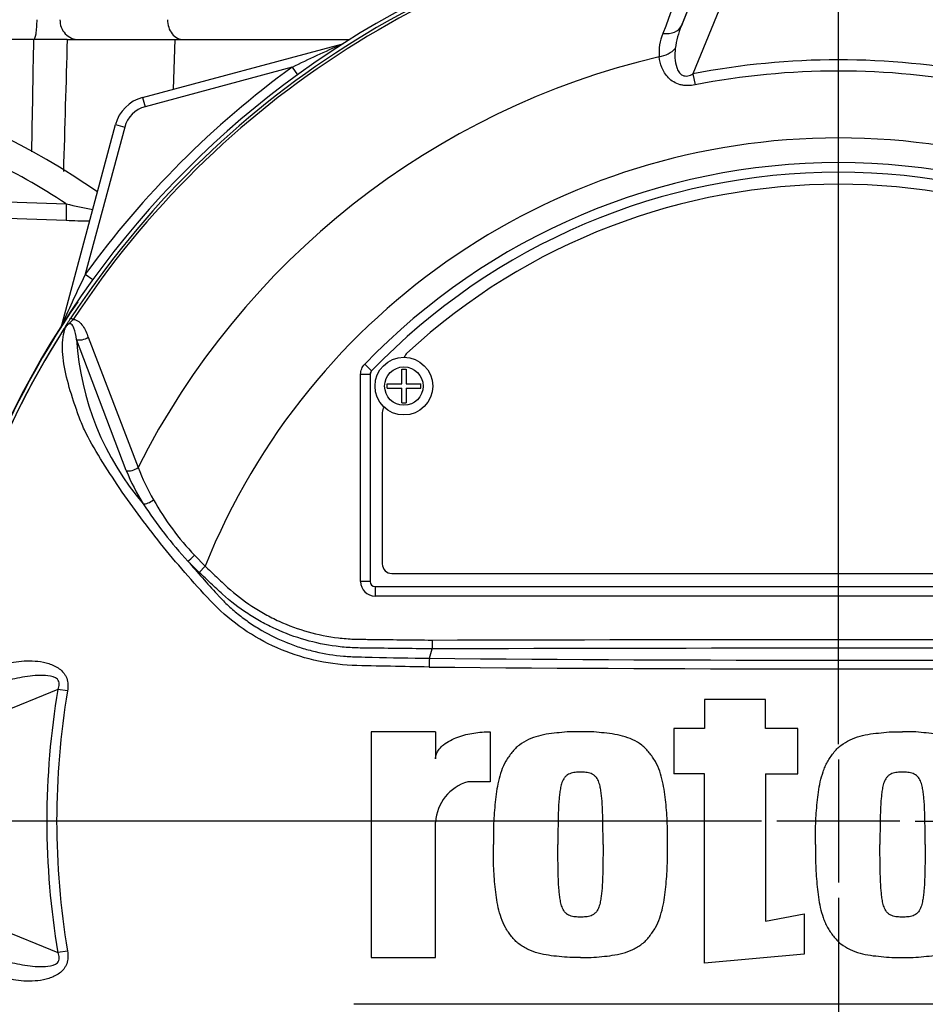
# Model space of a CAD drawing. Units: millimetres. Extents: x 0 to 594, y 0 to 420.
# Drawn here: x 110 to 129, y 170 to 191 of the extents above; entities that cross this region are included whole.
import ezdxf
from ezdxf.enums import TextEntityAlignment as Align
from ezdxf.lldxf.tags import DXFTag

# ---------------------------------------------------------------- set-up
doc = ezdxf.new("R2010")
doc.units = ezdxf.units.MM
for name, color, linetype in [('Default', 7, 'Continuous'), ('DV1_Default', 7, 'Continuous'), ('II0-55-STD', 7, 'Continuous'), ('II1-01-STD', 7, 'Continuous'), ('II1-04THW-STD', 7, 'Continuous')]:
    doc.layers.add(name, color=color, linetype=linetype)
doc.styles.add('SEACAD_Arial', font='arial.ttf')
tags = doc.linetypes.add('CENTER2', pattern=[28.575, 19.05, -3.175, 3.175, -3.175]).pattern_tags.tags
tags[10:11] = [DXFTag(74, 4), DXFTag(75, 0), DXFTag(340, '0'), DXFTag(46, 0.0), DXFTag(50, 0.0), DXFTag(44, 0.0), DXFTag(45, 0.0)]
tags[8:9] = [DXFTag(74, 4), DXFTag(75, 0), DXFTag(340, '0'), DXFTag(46, 0.0), DXFTag(50, 0.0), DXFTag(44, 0.0), DXFTag(45, 0.0)]
tags[6:7] = [DXFTag(74, 4), DXFTag(75, 0), DXFTag(340, '0'), DXFTag(46, 0.0), DXFTag(50, 0.0), DXFTag(44, 0.0), DXFTag(45, 0.0)]
tags[4:5] = [DXFTag(74, 4), DXFTag(75, 0), DXFTag(340, '0'), DXFTag(46, 0.0), DXFTag(50, 0.0), DXFTag(44, 0.0), DXFTag(45, 0.0)]
doc.dimstyles.new('ISO-InstDr', dxfattribs={"dimtxt": 3.2, "dimasz": 4.48, "dimexe": 1.6, "dimexo": 1.6, "dimgap": 0.8, "dimtad": 1, "dimdec": 0, "dimlfac": 5, "dimzin": 0, "dimdsep": 46, "dimtxsty": 'SEACAD_Arial', "dimblk1": '_SE_FILLED', "dimblk2": '_SE_FILLED', "dimsah": 1, "dimcen": 1.6, "dimadec": 0, "dimazin": 0, "dimtfac": 0.5, "dimtofl": 0, "dimtmove": 0, "dimatfit": 3, "dimfxl": 1, "dimtzin": 0, "dimarcsym": 0})

# ---------------------------------------------------------------- blocks, each defined once
blk = doc.blocks.new('SE3')
at = {"layer": 'DV1_Default', "color": 7, "linetype": 'CENTER2'}
for p, q in [((126.993, 175.785), (126.993, 193.72)), ((126.993, 175.465), (126.993, 172.905)), ((125.393, 174.185), (107.459, 174.185)), ((128.273, 174.185), (125.713, 174.185)), ((128.593, 174.185), (146.527, 174.185)), ((126.993, 172.585), (126.993, 154.651))]:
    blk.add_line(p, q, dxfattribs=at)
at = {"layer": 'II0-55-STD', "color": 7, "linetype": 'Continuous'}
for p, q in [((124.772, 193.408), (123.723, 190.729)), ((123.723, 190.729), (124.815, 193.402)), ((125.05, 192.391), (123.963, 189.731)), ((123.963, 189.731), (124.007, 189.504)), ((111.01, 184.655), (111.059, 184.623)), ((112.16, 181.478), (111.126, 184.206)), ((111.369, 184.253), (112.408, 181.542)), ((117.127, 183.691), (117.271, 183.552)), ((117.898, 183.28), (117.898, 183.585)), ((117.898, 183.585), (117.988, 183.585)), ((117.988, 183.585), (117.988, 183.28)), ((117.043, 179.166), (117.043, 183.483)), ((117.043, 183.483), (117.243, 183.483)), ((117.243, 183.483), (117.243, 179.166)), ((117.243, 183.483), (117.243, 183.483)), ((117.243, 183.483), (117.243, 179.166)), ((117.271, 183.552), (117.271, 183.552)), ((117.593, 183.19), (117.593, 183.28)), ((117.593, 183.28), (117.898, 183.28)), ((117.593, 183.19), (117.898, 183.19)), ((117.898, 182.885), (117.898, 183.19)), ((117.988, 183.28), (118.293, 183.28)), ((117.988, 183.19), (117.988, 182.885)), ((117.988, 183.19), (118.293, 183.19)), ((118.293, 183.19), (118.293, 183.28)), ((117.898, 182.885), (117.988, 182.885)), ((117.493, 182.685), (117.493, 179.535)), ((113.585, 179.714), (113.805, 179.487)), ((113.683, 179.357), (113.445, 179.592)), ((113.805, 179.487), (113.683, 179.357)), ((117.693, 179.335), (136.293, 179.335)), ((117.243, 179.166), (117.043, 179.166)), ((117.243, 179.166), (117.243, 179.166)), ((117.343, 179.066), (136.643, 179.066)), ((117.343, 179.066), (117.343, 179.066)), ((117.343, 179.066), (136.643, 179.066)), ((117.343, 179.066), (117.343, 178.866)), ((136.643, 178.866), (117.343, 178.866)), ((118.533, 177.951), (118.533, 177.767)), ((118.476, 177.571), (118.533, 177.766)), ((118.533, 177.766), (118.533, 177.767)), ((110.737, 176.925), (108.786, 176.128)), ((110.939, 176.891), (110.737, 176.925)), ((125.477, 176.711), (124.203, 176.711)), ((124.203, 176.711), (124.203, 176.108)), ((125.477, 176.108), (125.477, 176.711)), ((118.603, 176.041), (117.262, 176.041)), ((117.262, 176.041), (117.262, 171.346)), ((118.603, 176.041), (118.603, 175.477)), ((119.743, 176.042), (119.743, 175.001)), ((124.203, 176.108), (123.565, 176.108)), ((123.565, 176.108), (123.565, 175.169)), ((126.147, 176.108), (125.477, 176.108)), ((126.147, 175.169), (126.147, 176.108)), ((119.743, 175.001), (119.273, 175.001)), ((124.203, 175.169), (123.565, 175.169)), ((124.203, 171.227), (124.203, 175.169)), ((125.477, 175.169), (125.477, 172.104)), ((125.477, 175.169), (126.147, 175.169)), ((118.603, 171.346), (118.603, 174.163)), ((108.788, 172.242), (110.737, 171.446)), ((125.477, 172.104), (126.28, 172.252)), ((126.28, 172.252), (126.28, 171.413)), ((110.939, 171.48), (110.737, 171.446)), ((117.262, 171.346), (118.603, 171.346)), ((126.28, 171.413), (124.203, 171.227))]:
    blk.add_line(p, q, dxfattribs=at)
for radius in [0.6, 0.4]:
    blk.add_circle((117.943, 183.235), radius, dxfattribs=at)
for centre, radius, start, end in [((126.993, 174.185), 19.184, 97.8678, 172.1322), ((126.993, 174.185), 19.106, 98.1954, 146.7731), ((126.993, 174.185), 19.048, 98.1954, 146.7731), ((2457.138, -698.498), 2497.414, 159.084921, 159.145464), ((124.326, 190.164), 1.07, 157.5097, 184.0714), ((125.413, 190.016), 1.835, 157.1209, 172.3126), ((126.993, 174.185), 16.335, 103.2167, 153.2331), ((126.993, 174.185), 15.839, 78.9708, 101.0292), ((126.993, 174.185), 15.606, 78.9708, 101.0292), ((126.993, 174.185), 14.214, 21.8998, 158.1002), ((126.993, 174.185), 13.7, 43.9331, 136.0669), ((126.993, 174.185), 13.5, 43.9332, 136.0668), ((126.993, 174.185), 13.5, 43.9331, 136.0669), ((126.993, 174.185), 13.25, 47.2999, 132.7001), ((126.993, 174.185), 19.104, 147.5872, 172.1242), ((126.993, 174.185), 19.103, 147.6145, 172.1242), ((110.984, 184.355), 0.138, 149.3307, 153.13), ((111.66, 183.861), 0.97, 141.7727, 143.3512), ((116.942, 184.574), 5.827, 183.6218, 220.5837), ((118.143, 183.776), 0.2, 132.7001, 162.7489), ((117.343, 183.483), 0.1, 136.0881, 179.9789), ((117.693, 182.685), 0.2, 144.8243, 180), ((116.904, 183.277), 4.819, 201.0987, 209.993), ((116.841, 183.436), 5.074, 202.6994, 211.5295), ((120.258, 185.862), 9.259, 213.2706, 222.6296), ((117.86, 183.772), 5.895, 209.515, 223.5065), ((130.906, 194.427), 22.912, 220.3529, 222.6514), ((117.693, 179.535), 0.2, 180, 270), ((126.993, -2419.049), 2596.829, 89.813331, 90.186669), ((121.723, 177.365), 3.254, 176.3729, 179.5752), ((126.993, 1110.688), 933.156, 269.477019, 270.522981), ((126.993, 1100.943), 923.593, 269.471205, 270.528795), ((126.993, 174.185), 16.485, 170.4332, 189.5668), ((126.993, 174.185), 16.28, 170.4332, 189.5668), ((119.538, 174.102), 0.938, 106.4109, 176.2684), ((126.993, 174.185), 19.184, 187.8678, 262.1322), ((126.993, -9227.846), 9398.223, 89.9384729, 90.0615271)]:
    blk.add_arc(centre, radius, start, end, dxfattribs=at)
for centre, major_axis, ratio, start_param, end_param in [((123.26, 190.918), (0.466, -0.182), 0.638312, 5.118698, 6.260511), ((123.177, 190.432), (0.497, 0.053), 0.704383, 4.799855, 5.629411), ((111.25, 184.329), (0.189, 0.065), 0.618285, 3.807962, 5.16415), ((112.282, 181.606), (0.185, 0.076), 0.603658, 3.773091, 5.192509), ((112.638, 180.911), (0.171, 0.104), 0.445014, 3.689577, 4.999445), ((113.567, 179.721), (0.144, 0.139), 0.08855, 3.618953, 4.750787), ((117.343, 179.166), (0.212, 0.212), 0.999695, 2.356347, 3.926839), ((117.343, 179.166), (0.0707, 0.0707), 0.999695, 2.356347, 3.926839), ((117.343, 179.166), (0.0708, 0.0708), 0.998479, 2.356347, 3.926839)]:
    blk.add_ellipse(centre, major_axis=major_axis, ratio=ratio, start_param=start_param, end_param=end_param, dxfattribs=at)
for points, knots in [([(123.595, 190.261), (123.582, 190.131), (123.582, 189.994), (123.635, 189.833), (123.648, 189.802), (123.687, 189.744), (123.713, 189.717), (123.779, 189.687), (123.818, 189.684), (123.893, 189.698), (123.929, 189.713), (123.963, 189.731)], [0, 0, 0, 0, 0.5, 0.5, 0.625, 0.625, 0.75, 0.75, 0.875, 0.875, 1, 1, 1, 1]), ([(124.007, 189.504), (123.956, 189.493), (123.904, 189.488), (123.826, 189.487), (123.8, 189.489), (123.749, 189.495), (123.724, 189.5), (123.651, 189.519), (123.604, 189.538), (123.522, 189.588), (123.485, 189.618), (123.39, 189.715), (123.344, 189.79), (123.283, 189.939), (123.265, 190.014), (123.258, 190.088)], [0, 0, 0, 0, 0.125, 0.125, 0.1875, 0.1875, 0.25, 0.25, 0.375, 0.375, 0.5, 0.5, 0.75, 0.75, 1, 1, 1, 1]), ([(110.866, 184.425), (110.872, 184.435), (110.878, 184.444), (110.888, 184.459), (110.891, 184.465), (110.898, 184.475), (110.901, 184.48), (110.906, 184.488), (110.908, 184.492), (110.913, 184.5), (110.915, 184.504), (110.923, 184.516), (110.928, 184.525), (110.945, 184.553), (110.957, 184.573), (110.983, 184.613), (110.997, 184.634), (111.01, 184.655)], [0, 0, 0, 0, 0.125, 0.125, 0.1875, 0.1875, 0.25, 0.25, 0.3125, 0.3125, 0.375, 0.375, 0.5, 0.5, 0.75, 0.75, 1, 1, 1, 1]), ([(111.059, 184.623), (111.044, 184.608), (111.029, 184.592), (111.006, 184.569), (110.998, 184.562), (110.982, 184.547), (110.974, 184.54), (110.956, 184.528), (110.947, 184.523), (110.932, 184.509), (110.924, 184.501), (110.904, 184.476), (110.892, 184.458), (110.882, 184.439)], [0, 0, 0, 0, 0.25, 0.25, 0.375, 0.375, 0.5, 0.5, 0.625, 0.625, 0.75, 0.75, 1, 1, 1, 1]), ([(111.059, 184.623), (111.103, 184.62), (111.141, 184.602), (111.205, 184.552), (111.232, 184.521), (111.28, 184.452), (111.301, 184.415), (111.337, 184.336), (111.354, 184.295), (111.369, 184.253)], [0, 0, 0, 0, 0.25, 0.25, 0.5, 0.5, 0.75, 0.75, 1, 1, 1, 1]), ([(118.469, 177.389), (118.202, 177.394), (117.934, 177.399), (117.399, 177.41), (117.132, 177.412), (116.598, 177.436), (116.333, 177.472), (115.807, 177.594), (115.548, 177.68), (114.811, 178.004), (114.357, 178.318), (113.798, 178.886), (113.623, 179.085), (113.275, 179.481), (113.104, 179.681), (112.612, 180.286), (112.308, 180.696), (111.887, 181.313), (111.754, 181.518), (111.504, 181.926), (111.385, 182.126), (111.246, 182.423), (111.207, 182.523), (111.134, 182.722), (111.099, 182.821), (111.001, 183.114), (110.946, 183.306), (110.862, 183.675), (110.836, 183.854), (110.831, 184.182), (110.852, 184.329), (110.898, 184.461)], [0, 0, 0, 0, 0.0625, 0.0625, 0.125, 0.125, 0.1875, 0.1875, 0.25, 0.25, 0.375, 0.375, 0.4375, 0.4375, 0.5, 0.5, 0.625, 0.625, 0.6875, 0.6875, 0.75, 0.75, 0.78125, 0.78125, 0.8125, 0.8125, 0.875, 0.875, 0.9375, 0.9375, 1, 1, 1, 1]), ([(110.882, 184.439), (110.876, 184.433), (110.872, 184.427), (110.866, 184.419), (110.864, 184.417), (110.861, 184.415), (110.861, 184.414), (110.86, 184.415), (110.86, 184.416), (110.861, 184.417)], [0, 0, 0, 0, 0.5, 0.5, 0.75, 0.75, 0.875, 0.875, 1, 1, 1, 1]), ([(111.126, 184.206), (111.113, 184.288), (111.1, 184.368), (111.061, 184.472), (111.046, 184.505), (111.003, 184.533), (110.983, 184.539), (110.934, 184.513), (110.913, 184.486), (110.898, 184.461)], [0, 0, 0, 0, 0.5, 0.5, 0.75, 0.75, 0.875, 0.875, 1, 1, 1, 1]), ([(117.043, 183.483), (117.043, 183.521), (117.05, 183.559), (117.079, 183.631), (117.1, 183.663), (117.127, 183.691)], [0, 0, 0, 0, 0.5, 0.5, 1, 1, 1, 1]), ([(113.805, 179.487), (113.883, 179.413), (114, 179.303), (114.117, 179.193), (114.195, 179.12), (114.234, 179.083), (114.433, 178.904), (114.601, 178.773), (114.868, 178.597), (114.96, 178.542), (115.148, 178.438), (115.245, 178.389), (115.541, 178.253), (115.743, 178.18), (116.155, 178.064), (116.365, 178.022), (116.687, 177.984), (116.795, 177.975), (116.958, 177.968), (117.013, 177.968), (117.121, 177.966), (117.61, 177.961), (118.099, 177.955), (118.533, 177.951)], [0, 0, 0, 0, 0.0625, 0.09375, 0.09375, 0.125, 0.125, 0.25, 0.25, 0.3125, 0.3125, 0.375, 0.375, 0.5, 0.5, 0.625, 0.625, 0.6875, 0.6875, 0.71875, 0.71875, 0.75, 1, 1, 1, 1]), ([(118.533, 177.767), (118.088, 177.772), (117.588, 177.778), (117.088, 177.784), (116.977, 177.786), (116.921, 177.787), (116.755, 177.796), (116.644, 177.806), (116.315, 177.848), (116.101, 177.892), (115.68, 178.013), (115.473, 178.089), (115.17, 178.227), (115.071, 178.277), (114.878, 178.384), (114.784, 178.441), (114.508, 178.621), (114.334, 178.755), (114.127, 178.939), (114.087, 178.977), (114.006, 179.053), (113.885, 179.167), (113.764, 179.281), (113.683, 179.357)], [0, 0, 0, 0, 0.25, 0.28125, 0.28125, 0.3125, 0.3125, 0.375, 0.375, 0.5, 0.5, 0.625, 0.625, 0.6875, 0.6875, 0.75, 0.75, 0.875, 0.875, 0.90625, 0.90625, 0.9375, 1, 1, 1, 1]), ([(114.054, 178.903), (114.071, 178.885), (114.088, 178.866), (114.123, 178.83), (114.175, 178.776), (114.228, 178.723), (114.337, 178.621), (114.412, 178.555), (114.568, 178.429), (114.649, 178.368), (114.815, 178.254), (114.899, 178.201), (115.159, 178.05), (115.338, 177.964), (115.616, 177.853), (115.711, 177.82), (115.903, 177.759), (116.001, 177.733), (116.294, 177.664), (116.491, 177.632), (116.738, 177.611), (116.787, 177.608), (116.886, 177.603), (116.936, 177.601), (117.085, 177.598), (117.184, 177.595), (117.681, 177.585), (118.078, 177.577), (118.476, 177.571)], [0, 0, 0, 0, 0.015625, 0.015625, 0.03125, 0.0625, 0.0625, 0.125, 0.125, 0.1875, 0.1875, 0.25, 0.25, 0.375, 0.375, 0.4375, 0.4375, 0.5, 0.5, 0.625, 0.625, 0.65625, 0.65625, 0.6875, 0.6875, 0.75, 0.75, 1, 1, 1, 1]), ([(109.463, 177.383), (109.526, 177.41), (109.59, 177.434), (109.725, 177.474), (109.796, 177.489), (109.941, 177.511), (110.015, 177.517), (110.167, 177.521), (110.243, 177.518), (110.398, 177.5), (110.476, 177.485), (110.59, 177.449), (110.627, 177.435), (110.7, 177.4), (110.736, 177.379), (110.801, 177.33), (110.832, 177.301), (110.872, 177.251), (110.884, 177.234), (110.905, 177.196), (110.914, 177.176), (110.937, 177.114), (110.945, 177.07), (110.95, 176.981), (110.947, 176.936), (110.939, 176.891)], [0, 0, 0, 0, 0.125, 0.125, 0.25, 0.25, 0.375, 0.375, 0.5, 0.5, 0.625, 0.625, 0.6875, 0.6875, 0.75, 0.75, 0.8125, 0.8125, 0.84375, 0.84375, 0.875, 0.875, 0.9375, 0.9375, 1, 1, 1, 1]), ([(110.737, 176.925), (110.754, 176.959), (110.767, 176.995), (110.77, 177.071), (110.756, 177.108), (110.678, 177.184), (110.603, 177.199), (110.39, 177.226), (110.246, 177.212), (109.964, 177.173), (109.826, 177.144), (109.555, 177.076), (109.424, 177.035), (109.298, 176.985)], [0, 0, 0, 0, 0.0625, 0.0625, 0.125, 0.125, 0.25, 0.25, 0.5, 0.5, 0.75, 0.75, 1, 1, 1, 1]), ([(118.603, 175.477), (118.603, 175.507), (118.607, 175.535), (118.624, 175.59), (118.637, 175.617), (118.667, 175.666), (118.685, 175.689), (118.724, 175.731), (118.745, 175.751), (118.812, 175.806), (118.86, 175.837), (118.962, 175.89), (119.015, 175.913), (119.177, 175.972), (119.287, 175.998), (119.513, 176.034), (119.628, 176.042), (119.743, 176.042)], [0, 0, 0, 0, 0.0625, 0.0625, 0.125, 0.125, 0.1875, 0.1875, 0.25, 0.25, 0.375, 0.375, 0.5, 0.5, 0.75, 0.75, 1, 1, 1, 1]), ([(121.621, 176.041), (121.547, 176.042), (121.473, 176.044), (121.326, 176.038), (121.253, 176.031), (121.107, 176.015), (121.034, 176.008), (120.889, 175.987), (120.816, 175.973), (120.674, 175.934), (120.605, 175.909), (120.471, 175.847), (120.407, 175.81), (120.319, 175.744), (120.291, 175.72), (120.239, 175.668), (120.214, 175.64), (120.169, 175.582), (120.147, 175.552), (120.105, 175.492), (120.084, 175.461), (120.028, 175.366), (119.998, 175.298), (119.948, 175.157), (119.929, 175.086), (119.879, 174.871), (119.86, 174.725), (119.83, 174.432), (119.818, 174.284), (119.807, 173.989), (119.808, 173.841), (119.81, 173.694)], [0, 0, 0, 0, 0.0625, 0.0625, 0.125, 0.125, 0.1875, 0.1875, 0.25, 0.25, 0.3125, 0.3125, 0.375, 0.375, 0.40625, 0.40625, 0.4375, 0.4375, 0.46875, 0.46875, 0.5, 0.5, 0.5625, 0.5625, 0.625, 0.625, 0.75, 0.75, 0.875, 0.875, 1, 1, 1, 1]), ([(123.431, 173.694), (123.434, 173.84), (123.435, 173.987), (123.423, 174.281), (123.412, 174.428), (123.382, 174.72), (123.364, 174.865), (123.314, 175.081), (123.295, 175.152), (123.246, 175.29), (123.218, 175.358), (123.162, 175.454), (123.141, 175.485), (123.099, 175.546), (123.077, 175.576), (123.032, 175.634), (123.008, 175.662), (122.957, 175.715), (122.929, 175.739), (122.839, 175.808), (122.775, 175.845), (122.641, 175.908), (122.57, 175.933), (122.426, 175.973), (122.354, 175.987), (122.208, 176.007), (122.135, 176.015), (121.989, 176.031), (121.916, 176.038), (121.769, 176.044), (121.695, 176.042), (121.621, 176.041)], [0, 0, 0, 0, 0.125, 0.125, 0.25, 0.25, 0.375, 0.375, 0.4375, 0.4375, 0.5, 0.5, 0.53125, 0.53125, 0.5625, 0.5625, 0.59375, 0.59375, 0.625, 0.625, 0.6875, 0.6875, 0.75, 0.75, 0.8125, 0.8125, 0.875, 0.875, 0.9375, 0.9375, 1, 1, 1, 1]), ([(126.517, 173.694), (126.514, 173.84), (126.513, 173.986), (126.525, 174.278), (126.536, 174.425), (126.565, 174.715), (126.584, 174.859), (126.631, 175.072), (126.651, 175.142), (126.686, 175.246), (126.699, 175.28), (126.728, 175.348), (126.745, 175.382), (126.782, 175.447), (126.802, 175.478), (126.844, 175.539), (126.866, 175.57), (126.912, 175.629), (126.935, 175.657), (126.988, 175.712), (127.016, 175.736), (127.103, 175.804), (127.167, 175.842), (127.302, 175.906), (127.372, 175.931), (127.514, 175.971), (127.587, 175.986), (127.734, 176.007), (127.808, 176.014), (127.956, 176.03), (128.03, 176.038), (128.178, 176.044), (128.253, 176.042), (128.327, 176.041)], [0, 0, 0, 0, 0.125, 0.125, 0.25, 0.25, 0.375, 0.375, 0.4375, 0.4375, 0.46875, 0.46875, 0.5, 0.5, 0.53125, 0.53125, 0.5625, 0.5625, 0.59375, 0.59375, 0.625, 0.625, 0.6875, 0.6875, 0.75, 0.75, 0.8125, 0.8125, 0.875, 0.875, 0.9375, 0.9375, 1, 1, 1, 1]), ([(130.138, 173.694), (130.14, 173.841), (130.141, 173.988), (130.13, 174.282), (130.118, 174.429), (130.089, 174.722), (130.07, 174.868), (130.02, 175.084), (130, 175.155), (129.952, 175.293), (129.923, 175.361), (129.866, 175.457), (129.846, 175.488), (129.804, 175.548), (129.782, 175.578), (129.737, 175.636), (129.713, 175.664), (129.661, 175.717), (129.633, 175.741), (129.543, 175.809), (129.479, 175.846), (129.345, 175.909), (129.274, 175.934), (129.131, 175.973), (129.059, 175.987), (128.914, 176.008), (128.841, 176.015), (128.695, 176.031), (128.622, 176.038), (128.475, 176.044), (128.401, 176.042), (128.327, 176.041)], [0, 0, 0, 0, 0.125, 0.125, 0.25, 0.25, 0.375, 0.375, 0.4375, 0.4375, 0.5, 0.5, 0.53125, 0.53125, 0.5625, 0.5625, 0.59375, 0.59375, 0.625, 0.625, 0.6875, 0.6875, 0.75, 0.75, 0.8125, 0.8125, 0.875, 0.875, 0.9375, 0.9375, 1, 1, 1, 1]), ([(121.621, 175.203), (121.602, 175.203), (121.583, 175.202), (121.545, 175.199), (121.527, 175.198), (121.489, 175.194), (121.471, 175.191), (121.433, 175.183), (121.416, 175.177), (121.381, 175.162), (121.364, 175.154), (121.333, 175.134), (121.319, 175.122), (121.293, 175.095), (121.282, 175.079), (121.262, 175.048), (121.253, 175.031), (121.231, 174.98), (121.221, 174.944), (121.204, 174.872), (121.198, 174.836), (121.187, 174.763), (121.183, 174.726), (121.176, 174.653), (121.172, 174.616), (121.164, 174.506), (121.161, 174.432), (121.157, 174.284), (121.155, 174.21), (121.151, 173.989), (121.151, 173.841), (121.151, 173.694)], [0, 0, 0, 0, 0.03125, 0.03125, 0.0625, 0.0625, 0.09375, 0.09375, 0.125, 0.125, 0.15625, 0.15625, 0.1875, 0.1875, 0.21875, 0.21875, 0.25, 0.25, 0.3125, 0.3125, 0.375, 0.375, 0.4375, 0.4375, 0.5, 0.5, 0.625, 0.625, 0.75, 0.75, 1, 1, 1, 1]), ([(122.09, 173.694), (122.091, 173.842), (122.09, 173.99), (122.086, 174.212), (122.085, 174.286), (122.08, 174.435), (122.077, 174.509), (122.069, 174.62), (122.065, 174.656), (122.057, 174.73), (122.053, 174.767), (122.043, 174.84), (122.037, 174.877), (122.019, 174.949), (122.009, 174.985), (121.979, 175.052), (121.959, 175.084), (121.92, 175.124), (121.906, 175.136), (121.874, 175.155), (121.857, 175.164), (121.823, 175.179), (121.805, 175.184), (121.768, 175.191), (121.75, 175.194), (121.713, 175.198), (121.695, 175.199), (121.658, 175.202), (121.639, 175.203), (121.621, 175.203)], [0, 0, 0, 0, 0.25, 0.25, 0.375, 0.375, 0.5, 0.5, 0.5625, 0.5625, 0.625, 0.625, 0.6875, 0.6875, 0.75, 0.75, 0.8125, 0.8125, 0.84375, 0.84375, 0.875, 0.875, 0.90625, 0.90625, 0.9375, 0.9375, 0.96875, 0.96875, 1, 1, 1, 1]), ([(128.327, 175.203), (128.309, 175.203), (128.29, 175.202), (128.252, 175.199), (128.234, 175.198), (128.197, 175.194), (128.178, 175.191), (128.141, 175.183), (128.123, 175.178), (128.089, 175.163), (128.072, 175.154), (128.041, 175.135), (128.027, 175.123), (128.001, 175.096), (127.99, 175.081), (127.97, 175.05), (127.961, 175.033), (127.938, 174.982), (127.928, 174.946), (127.911, 174.874), (127.905, 174.838), (127.894, 174.765), (127.89, 174.728), (127.883, 174.655), (127.879, 174.618), (127.871, 174.507), (127.868, 174.433), (127.863, 174.285), (127.862, 174.211), (127.858, 173.989), (127.857, 173.841), (127.858, 173.694)], [0, 0, 0, 0, 0.03125, 0.03125, 0.0625, 0.0625, 0.09375, 0.09375, 0.125, 0.125, 0.15625, 0.15625, 0.1875, 0.1875, 0.21875, 0.21875, 0.25, 0.25, 0.3125, 0.3125, 0.375, 0.375, 0.4375, 0.4375, 0.5, 0.5, 0.625, 0.625, 0.75, 0.75, 1, 1, 1, 1]), ([(128.797, 173.694), (128.797, 173.842), (128.797, 173.99), (128.793, 174.212), (128.791, 174.287), (128.786, 174.435), (128.784, 174.509), (128.775, 174.62), (128.772, 174.657), (128.764, 174.73), (128.76, 174.767), (128.749, 174.841), (128.743, 174.877), (128.726, 174.949), (128.715, 174.984), (128.685, 175.053), (128.665, 175.085), (128.613, 175.138), (128.58, 175.157), (128.529, 175.179), (128.512, 175.184), (128.475, 175.191), (128.457, 175.194), (128.42, 175.198), (128.401, 175.199), (128.364, 175.202), (128.346, 175.203), (128.327, 175.203)], [0, 0, 0, 0, 0.25, 0.25, 0.375, 0.375, 0.5, 0.5, 0.5625, 0.5625, 0.625, 0.625, 0.6875, 0.6875, 0.75, 0.75, 0.8125, 0.8125, 0.875, 0.875, 0.90625, 0.90625, 0.9375, 0.9375, 0.96875, 0.96875, 1, 1, 1, 1]), ([(121.621, 171.346), (121.546, 171.345), (121.472, 171.343), (121.324, 171.349), (121.251, 171.356), (121.104, 171.372), (121.031, 171.38), (120.885, 171.401), (120.812, 171.415), (120.668, 171.455), (120.598, 171.48), (120.497, 171.528), (120.465, 171.545), (120.4, 171.584), (120.369, 171.605), (120.311, 171.65), (120.283, 171.674), (120.232, 171.726), (120.208, 171.755), (120.163, 171.813), (120.141, 171.843), (120.099, 171.904), (120.079, 171.935), (120.023, 172.03), (119.994, 172.099), (119.946, 172.239), (119.926, 172.31), (119.878, 172.524), (119.859, 172.669), (119.829, 172.96), (119.818, 173.107), (119.807, 173.4), (119.808, 173.547), (119.81, 173.694)], [0, 0, 0, 0, 0.0625, 0.0625, 0.125, 0.125, 0.1875, 0.1875, 0.25, 0.25, 0.3125, 0.3125, 0.34375, 0.34375, 0.375, 0.375, 0.40625, 0.40625, 0.4375, 0.4375, 0.46875, 0.46875, 0.5, 0.5, 0.5625, 0.5625, 0.625, 0.625, 0.75, 0.75, 0.875, 0.875, 1, 1, 1, 1]), ([(121.621, 172.185), (121.602, 172.184), (121.583, 172.185), (121.546, 172.188), (121.527, 172.189), (121.49, 172.193), (121.471, 172.196), (121.435, 172.204), (121.417, 172.209), (121.383, 172.224), (121.366, 172.233), (121.334, 172.252), (121.32, 172.264), (121.294, 172.291), (121.283, 172.306), (121.263, 172.337), (121.254, 172.354), (121.232, 172.405), (121.221, 172.441), (121.204, 172.513), (121.198, 172.549), (121.188, 172.622), (121.184, 172.659), (121.176, 172.732), (121.173, 172.769), (121.164, 172.88), (121.162, 172.954), (121.157, 173.102), (121.155, 173.176), (121.151, 173.398), (121.151, 173.546), (121.151, 173.694)], [0, 0, 0, 0, 0.03125, 0.03125, 0.0625, 0.0625, 0.09375, 0.09375, 0.125, 0.125, 0.15625, 0.15625, 0.1875, 0.1875, 0.21875, 0.21875, 0.25, 0.25, 0.3125, 0.3125, 0.375, 0.375, 0.4375, 0.4375, 0.5, 0.5, 0.625, 0.625, 0.75, 0.75, 1, 1, 1, 1]), ([(121.621, 171.346), (121.695, 171.345), (121.769, 171.343), (121.917, 171.349), (121.99, 171.356), (122.137, 171.372), (122.211, 171.38), (122.357, 171.401), (122.43, 171.415), (122.574, 171.455), (122.644, 171.48), (122.744, 171.528), (122.777, 171.545), (122.841, 171.584), (122.872, 171.605), (122.931, 171.65), (122.959, 171.674), (123.01, 171.726), (123.033, 171.755), (123.078, 171.813), (123.1, 171.843), (123.143, 171.904), (123.163, 171.935), (123.218, 172.03), (123.247, 172.099), (123.296, 172.239), (123.315, 172.31), (123.364, 172.524), (123.383, 172.669), (123.412, 172.96), (123.423, 173.107), (123.435, 173.4), (123.434, 173.547), (123.431, 173.694)], [0, 0, 0, 0, 0.0625, 0.0625, 0.125, 0.125, 0.1875, 0.1875, 0.25, 0.25, 0.3125, 0.3125, 0.34375, 0.34375, 0.375, 0.375, 0.40625, 0.40625, 0.4375, 0.4375, 0.46875, 0.46875, 0.5, 0.5, 0.5625, 0.5625, 0.625, 0.625, 0.75, 0.75, 0.875, 0.875, 1, 1, 1, 1]), ([(122.09, 173.694), (122.091, 173.545), (122.09, 173.397), (122.086, 173.175), (122.085, 173.101), (122.08, 172.952), (122.077, 172.878), (122.069, 172.768), (122.065, 172.731), (122.057, 172.657), (122.053, 172.62), (122.043, 172.547), (122.037, 172.51), (122.019, 172.438), (122.009, 172.402), (121.979, 172.335), (121.959, 172.303), (121.92, 172.263), (121.906, 172.251), (121.874, 172.232), (121.857, 172.223), (121.823, 172.208), (121.805, 172.203), (121.768, 172.196), (121.75, 172.193), (121.713, 172.189), (121.695, 172.188), (121.658, 172.185), (121.639, 172.184), (121.621, 172.185)], [0, 0, 0, 0, 0.25, 0.25, 0.375, 0.375, 0.5, 0.5, 0.5625, 0.5625, 0.625, 0.625, 0.6875, 0.6875, 0.75, 0.75, 0.8125, 0.8125, 0.84375, 0.84375, 0.875, 0.875, 0.90625, 0.90625, 0.9375, 0.9375, 0.96875, 0.96875, 1, 1, 1, 1]), ([(126.517, 173.694), (126.514, 173.547), (126.513, 173.401), (126.525, 173.109), (126.536, 172.962), (126.565, 172.672), (126.584, 172.528), (126.631, 172.315), (126.651, 172.245), (126.686, 172.141), (126.699, 172.107), (126.728, 172.039), (126.745, 172.005), (126.782, 171.94), (126.802, 171.909), (126.844, 171.848), (126.866, 171.817), (126.912, 171.758), (126.935, 171.73), (126.988, 171.676), (127.016, 171.651), (127.103, 171.583), (127.167, 171.545), (127.302, 171.481), (127.372, 171.456), (127.514, 171.416), (127.587, 171.401), (127.734, 171.38), (127.808, 171.373), (127.956, 171.357), (128.03, 171.349), (128.178, 171.343), (128.253, 171.345), (128.327, 171.346)], [0, 0, 0, 0, 0.125, 0.125, 0.25, 0.25, 0.375, 0.375, 0.4375, 0.4375, 0.46875, 0.46875, 0.5, 0.5, 0.53125, 0.53125, 0.5625, 0.5625, 0.59375, 0.59375, 0.625, 0.625, 0.6875, 0.6875, 0.75, 0.75, 0.8125, 0.8125, 0.875, 0.875, 0.9375, 0.9375, 1, 1, 1, 1]), ([(128.327, 172.185), (128.309, 172.184), (128.29, 172.185), (128.253, 172.188), (128.234, 172.189), (128.197, 172.193), (128.179, 172.196), (128.142, 172.203), (128.124, 172.209), (128.09, 172.224), (128.073, 172.232), (128.041, 172.252), (128.027, 172.264), (127.988, 172.304), (127.968, 172.337), (127.939, 172.405), (127.928, 172.441), (127.911, 172.513), (127.905, 172.55), (127.894, 172.623), (127.89, 172.659), (127.883, 172.733), (127.879, 172.769), (127.871, 172.88), (127.868, 172.954), (127.863, 173.102), (127.862, 173.176), (127.858, 173.398), (127.857, 173.546), (127.858, 173.694)], [0, 0, 0, 0, 0.03125, 0.03125, 0.0625, 0.0625, 0.09375, 0.09375, 0.125, 0.125, 0.15625, 0.15625, 0.1875, 0.1875, 0.25, 0.25, 0.3125, 0.3125, 0.375, 0.375, 0.4375, 0.4375, 0.5, 0.5, 0.625, 0.625, 0.75, 0.75, 1, 1, 1, 1]), ([(128.797, 173.694), (128.797, 173.545), (128.797, 173.397), (128.793, 173.175), (128.791, 173.101), (128.786, 172.952), (128.784, 172.878), (128.775, 172.767), (128.772, 172.73), (128.764, 172.657), (128.76, 172.62), (128.749, 172.546), (128.743, 172.51), (128.726, 172.438), (128.715, 172.403), (128.685, 172.334), (128.665, 172.302), (128.613, 172.249), (128.58, 172.23), (128.529, 172.208), (128.512, 172.203), (128.475, 172.196), (128.457, 172.193), (128.42, 172.189), (128.401, 172.188), (128.364, 172.185), (128.346, 172.184), (128.327, 172.185)], [0, 0, 0, 0, 0.25, 0.25, 0.375, 0.375, 0.5, 0.5, 0.5625, 0.5625, 0.625, 0.625, 0.6875, 0.6875, 0.75, 0.75, 0.8125, 0.8125, 0.875, 0.875, 0.90625, 0.90625, 0.9375, 0.9375, 0.96875, 0.96875, 1, 1, 1, 1]), ([(128.327, 171.346), (128.401, 171.345), (128.476, 171.343), (128.624, 171.349), (128.697, 171.356), (128.845, 171.372), (128.919, 171.38), (129.065, 171.401), (129.138, 171.415), (129.281, 171.455), (129.351, 171.481), (129.486, 171.545), (129.55, 171.582), (129.639, 171.651), (129.667, 171.676), (129.719, 171.729), (129.742, 171.757), (129.787, 171.816), (129.809, 171.846), (129.851, 171.907), (129.872, 171.939), (129.927, 172.035), (129.955, 172.103), (130.003, 172.242), (130.023, 172.314), (130.071, 172.529), (130.09, 172.674), (130.119, 172.964), (130.13, 173.109), (130.141, 173.401), (130.14, 173.547), (130.138, 173.694)], [0, 0, 0, 0, 0.0625, 0.0625, 0.125, 0.125, 0.1875, 0.1875, 0.25, 0.25, 0.3125, 0.3125, 0.375, 0.375, 0.40625, 0.40625, 0.4375, 0.4375, 0.46875, 0.46875, 0.5, 0.5, 0.5625, 0.5625, 0.625, 0.625, 0.75, 0.75, 0.875, 0.875, 1, 1, 1, 1]), ([(109.298, 171.386), (109.424, 171.335), (109.554, 171.295), (109.824, 171.227), (109.964, 171.198), (110.246, 171.159), (110.39, 171.145), (110.602, 171.172), (110.678, 171.186), (110.755, 171.262), (110.77, 171.299), (110.767, 171.375), (110.754, 171.411), (110.737, 171.446)], [0, 0, 0, 0, 0.25, 0.25, 0.5, 0.5, 0.75, 0.75, 0.875, 0.875, 0.9375, 0.9375, 1, 1, 1, 1]), ([(110.939, 171.48), (110.947, 171.435), (110.95, 171.39), (110.945, 171.301), (110.937, 171.257), (110.914, 171.195), (110.905, 171.175), (110.884, 171.137), (110.872, 171.12), (110.833, 171.07), (110.802, 171.041), (110.736, 170.992), (110.701, 170.971), (110.628, 170.936), (110.59, 170.922), (110.476, 170.886), (110.398, 170.871), (110.243, 170.853), (110.166, 170.85), (110.013, 170.854), (109.938, 170.86), (109.793, 170.882), (109.723, 170.898), (109.59, 170.937), (109.526, 170.961), (109.463, 170.988)], [0, 0, 0, 0, 0.0625, 0.0625, 0.125, 0.125, 0.15625, 0.15625, 0.1875, 0.1875, 0.25, 0.25, 0.3125, 0.3125, 0.375, 0.375, 0.5, 0.5, 0.625, 0.625, 0.75, 0.75, 0.875, 0.875, 1, 1, 1, 1])]:
    blk.add_open_spline(points, degree=3, knots=knots, dxfattribs=at)
for points in [[(117.271, 183.552), (117.253, 183.533), (117.243, 183.508), (117.243, 183.483)], [(118.533, 177.951), (124.173, 177.967), (129.813, 177.967), (135.453, 177.951)]]:
    blk.add_open_spline(points, degree=3, dxfattribs=at)
at = {"layer": 'II1-01-STD', "color": 7, "linetype": 'Continuous'}
for p, q in [((110.238, 190.445), (108.576, 190.445)), ((110.933, 190.445), (110.238, 190.445)), ((110.933, 190.445), (113.178, 190.445)), ((112.502, 189.242), (116.645, 190.352)), ((113.148, 189.415), (113.178, 190.445)), ((113.178, 190.445), (116.812, 190.445)), ((116.645, 190.352), (116.647, 190.347)), ((115.615, 189.869), (112.554, 189.049)), ((115.615, 189.869), (115.727, 189.713)), ((112.502, 189.242), (112.554, 189.049)), ((110.827, 184.533), (111.937, 188.676)), ((112.13, 188.624), (111.31, 185.564)), ((111.937, 188.676), (112.13, 188.624)), ((108.859, 187.094), (110.913, 187.027)), ((110.911, 186.684), (108.855, 186.753)), ((111.31, 185.564), (111.465, 185.451)), ((110.827, 184.533), (110.831, 184.532))]:
    blk.add_line(p, q, dxfattribs=at)
for centre, radius, start, end in [((-2866.537, 245.23), 2977.279, 358.900632, 358.945647), ((130.501, 159.122), 34.16, 113.9265, 115.8349), ((116.542, 190.738), 0.4, 285, 290.7969), ((102.193, 173.64), 16.546, 55.5109, 90.0165), ((126.993, 174.185), 19.376, 125.9615, 144.0385), ((112.709, 188.469), 0.8, 105, 165), ((112.709, 188.469), 0.6, 105, 165), ((102.193, 173.64), 15.977, 56.922, 70.7189), ((123.08, 241.948), 56.253, 257.5082, 258.0819), ((112.206, 224.058), 37.396, 268.0153, 268.7675), ((142.056, 170.677), 34.16, 154.1651, 156.0735), ((126.993, 174.185), 19.176, 145.7025, 172.1043), ((110.44, 184.636), 0.4, 339.2031, 345)]:
    blk.add_arc(centre, radius, start, end, dxfattribs=at)
for centre, major_axis, ratio, start_param, end_param in [((116.596, 190.536), (-0.107, 0.169), 0.803166, 2.768517, 2.856009), ((110.923, 187.043), (-0.012, -0.36), 0.02713, 4.757176, 6.20878), ((110.643, 184.582), (-0.169, 0.107), 0.803166, 3.427176, 3.514668)]:
    blk.add_ellipse(centre, major_axis=major_axis, ratio=ratio, start_param=start_param, end_param=end_param, dxfattribs=at)
blk.add_open_spline([(110.933, 190.445), (110.906, 189.531), (110.88, 188.617), (110.853, 187.703)], degree=3, dxfattribs=at)
at = {"layer": 'II1-04THW-STD', "color": 7, "linetype": 'Continuous'}
blk.add_line((110.933, 190.445), (110.235, 190.445), dxfattribs=at)
for centre, ratio, start_param, end_param in [((110.235, 190.845), 0.172102, 3.141593, 4.747296), ((111.176, 190.845), 0.984404, 1.53589, 3.141593), ((113.357, 190.845), 0.834027, 1.53589, 3.141593)]:
    blk.add_ellipse(centre, major_axis=(0, 0.4), ratio=ratio, start_param=start_param, end_param=end_param, dxfattribs=at)
blk = doc.blocks.new('DMBLK344')
at = {"layer": 'Default', "linetype": 'Continuous'}
for points in [[(131.473, 99.127), (131.473, 100.62), (126.993, 99.873)], [(163.213, 99.127), (167.693, 99.873), (163.213, 100.62)]]:
    blk.add_hatch(color=7, dxfattribs=at).paths.add_polyline_path(points)
at = {"layer": 'Default', "color": 7, "linetype": 'Continuous'}
for p, q in [((126.993, 153.051), (126.993, 98.273)), ((167.693, 113.771), (167.693, 98.273)), ((126.993, 99.873), (167.693, 99.873))]:
    blk.add_line(p, q, dxfattribs=at)
at = {"layer": 'Default', "color": 7, "linetype": 'Continuous', "style": 'SEACAD_Arial'}
for s, p in [('204', (142.16, 107.713)), ('(', (139.1, 103.873)), (')', (154.126, 103.873)), ('8.01"', (142.16, 103.873))]:
    blk.add_text(s, height=3.2, dxfattribs=at).set_placement(p, align=Align.TOP_LEFT)
blk = doc.blocks.new('_SE_FILLED')
at = {"color": 0}
blk.add_line((0, 0), (-1, 0), dxfattribs=at)
blk.add_solid([(0, 0), (-1, -0.1665), (-1, 0.1665), (0, 0)], dxfattribs=at)

msp = doc.modelspace()

# ---------------------------------------------------------------- block references
at = {"layer": 'Default'}
msp.add_blockref('SE3', (0, 0), dxfattribs=at)

# ---------------------------------------------------------------- dimensions: what is measured, and where the dimension line sits
at = {"layer": 'Default', "color": 7, "linetype": 'Continuous'}
dim = msp.add_linear_dim(base=(167.69300472, 99.873325239), p1=(126.99300472, 174.185393761), p2=(167.69300472, 115.37136567), text='\\A1;<>', dimstyle='ISO-InstDr', override={"dimpost": '\\X'}, dxfattribs=at)
dim.commit()
dim.dimension.update_dxf_attribs({"geometry": 'DMBLK344', "text_midpoint": (147.34300461, 99.873325239), "dimtype": 160})

doc.saveas('drawing.dxf')
